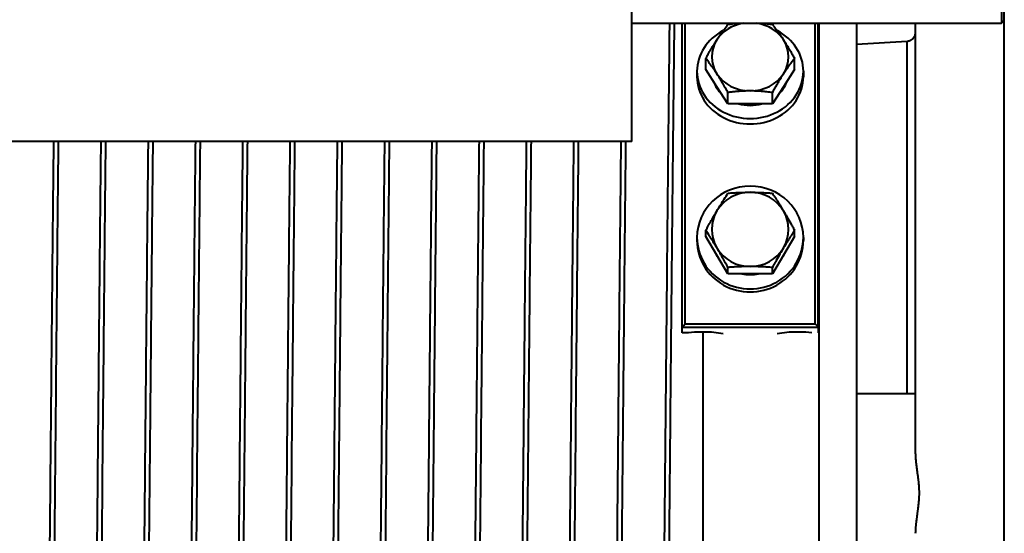
# Model space of a CAD drawing. Units: millimetres. Extents: x 0 to 594, y 0 to 420.
# Drawn here: x 281 to 298, y 345 to 354 of the extents above; entities that cross this region are included whole.
import ezdxf

# ---------------------------------------------------------------- set-up
doc = ezdxf.new("R2010")
doc.units = ezdxf.units.MM
doc.linetypes.add('K5LT_BASIC', pattern=[0])
doc.layers.add('Системный слой (1)', color=7, linetype='Continuous')

msp = doc.modelspace()

# ---------------------------------------------------------------- linework, layer by layer
at = {"layer": 'Системный слой (1)', "color": 150, "linetype": 'K5LT_BASIC', "lineweight": 40, "true_color": 0x0080ff}
for p, q in [((297.7081, 299.4561), (297.7081, 364.5561)), ((291.4081, 351.7012), (291.4081, 358.2012)), ((297.6581, 353.9029), (297.6581, 353.7012)), ((291.4081, 353.7012), (297.6581, 353.7012)), ((292.2581, 348.5615), (292.2581, 353.7012)), ((292.3081, 348.6185), (292.3081, 353.7012)), ((294.5081, 348.6185), (294.5081, 353.7012)), ((294.5581, 348.5615), (294.5581, 353.7012)), ((294.5681, 353.7012), (294.5681, 345.7561)), ((295.2081, 353.7012), (295.2081, 345.7561)), ((296.2081, 346.4386), (296.2081, 353.7012)), ((297.6581, 353.7012), (297.7081, 353.7512)), ((295.2081, 353.3461), (296.0659, 353.4)), ((296.0659, 347.4311), (296.0659, 353.4)), ((292.6575, 352.9167), (292.6575, 353.1065)), ((294.1586, 352.9167), (294.1586, 353.1065)), ((292.5081, 352.889), (292.5081, 352.7969)), ((292.8452, 352.6283), (292.6575, 352.9167)), ((294.1586, 352.9167), (293.971, 352.6283)), ((294.3081, 352.889), (294.3081, 352.7969)), ((293.0328, 352.3398), (292.8452, 352.6283)), ((293.0328, 352.3398), (293.0328, 352.5297)), ((293.971, 352.6283), (293.7834, 352.3398)), ((293.7834, 352.3398), (293.7834, 352.5297)), ((293.4081, 352.3398), (293.0328, 352.3398)), ((293.7834, 352.3398), (293.4081, 352.3398)), ((291.4081, 351.7012), (275.4081, 351.7012)), ((292.6575, 350.0928), (292.6575, 350.199)), ((294.1586, 350.0928), (294.1586, 350.199)), ((292.5081, 350.0773), (292.5081, 350.0258)), ((292.8452, 349.7788), (292.6575, 350.0928)), ((294.1586, 350.0928), (293.971, 349.7788)), ((294.3081, 350.0773), (294.3081, 350.0258)), ((293.0328, 349.4648), (292.8452, 349.7788)), ((293.971, 349.7788), (293.7834, 349.4648)), ((293.0328, 349.4648), (293.0328, 349.571)), ((293.7834, 349.4648), (293.7834, 349.571)), ((293.4081, 349.4648), (293.0328, 349.4648)), ((293.7834, 349.4648), (293.4081, 349.4648)), ((292.2581, 348.4633), (292.2581, 348.5615)), ((292.2581, 348.5615), (294.5581, 348.5615)), ((292.3081, 348.6185), (294.5081, 348.6185)), ((294.5581, 348.5615), (294.5581, 348.4633)), ((292.3652, 348.4633), (292.2581, 348.4633)), ((292.4652, 348.4784), (292.3652, 348.4633)), ((292.751, 348.4784), (292.4652, 348.4784)), ((292.6081, 348.4784), (292.6081, 332.8739)), ((292.951, 348.4482), (292.751, 348.4784)), ((294.0652, 348.4784), (293.8652, 348.4482)), ((294.351, 348.4784), (294.0652, 348.4784)), ((294.451, 348.4633), (294.351, 348.4784)), ((296.2081, 347.4311), (295.2081, 347.4311)), ((294.5681, 345.7561), (294.5681, 332.2061)), ((295.2081, 345.7561), (295.2081, 332.2061))]:
    msp.add_line(p, q, dxfattribs=at)
for centre, major_axis, ratio, start_param, end_param in [((293.4081, 353.1333), (-0.65, 0), 0.8874912, 4.8889228, 5.7595865), ((293.4081, 353.1333), (-0.65, 0), 0.8874912, 3.6651914, 4.5358552), ((293.4081, 352.889), (-0.9, 0), 0.8874912, 5.2426031, 6.2831853), ((293.4081, 352.889), (-0.9, 0), 0.8874912, 3.1415927, 4.1821748), ((293.4081, 353.1333), (-0.65, 0), 0.8874912, 5.7595865, 6.8067841), ((293.4081, 353.1333), (0.65, 0), 0.8874912, 5.7595865, 6.8067841), ((293.4081, 352.889), (-0.9, 0), 0.8874912, 0, 3.1415927), ((293.4081, 352.7969), (-0.9, 0), 0.8874912, 0, 3.1415927), ((293.4081, 352.889), (0.65, 0), 0.8874912, 3.4458221, 3.8845608), ((293.4081, 353.1333), (0.65, 0), 0.8874912, 3.6651914, 4.712389), ((293.4081, 353.1333), (0.65, 0), 0.8874912, 4.712389, 5.7595865), ((293.4081, 352.889), (0.65, 0), 0.8874912, 5.5402172, 5.9789559), ((293.4081, 352.889), (0.65, 0), 0.8874912, 4.4015254, 4.712389), ((293.4081, 352.889), (0.65, 0), 0.8874912, 4.712389, 5.0232526), ((293.4081, 350.0773), (-0.9, 0), 0.9661948, 4.712389, 6.2831853), ((293.4081, 350.0773), (-0.9, 0), 0.9661948, 3.1415927, 4.712389), ((293.4081, 350.214), (-0.65, 0), 0.9661948, 4.712389, 5.7595865), ((293.4081, 350.214), (-0.65, 0), 0.9661948, 3.6651914, 4.712389), ((293.4081, 350.214), (-0.65, 0), 0.9661948, 5.7595865, 6.8067841), ((293.4081, 350.214), (0.65, 0), 0.9661948, 5.7595865, 6.8067841), ((293.4081, 350.0773), (-0.9, 0), 0.9661948, 0, 3.1415927), ((293.4081, 350.0258), (-0.9, 0), 0.9661948, 0, 3.1415927), ((293.4081, 350.214), (0.65, 0), 0.9661948, 3.6651914, 4.712389), ((293.4081, 350.214), (0.65, 0), 0.9661948, 4.712389, 5.7595865), ((293.4081, 350.0773), (0.65, 0), 0.9661948, 3.508088, 3.8222949), ((293.4081, 350.0773), (0.65, 0), 0.9661948, 5.6024831, 5.91669), ((293.4081, 350.0773), (0.65, 0), 0.9661948, 4.4899815, 4.712389), ((293.4081, 350.0773), (0.65, 0), 0.9661948, 4.712389, 4.9347965)]:
    msp.add_ellipse(centre, major_axis=major_axis, ratio=ratio, start_param=start_param, end_param=end_param, dxfattribs=at)
for points in [[(291.768, 332.2061), (291.7729, 332.2061), (291.7827, 332.2666), (291.7974, 332.5375), (291.8121, 332.9851), (291.8269, 333.6032), (291.8416, 334.3837), (291.8563, 335.3162), (291.871, 336.3881), (291.8858, 337.5852), (291.9005, 338.8915), (291.9152, 340.2894), (291.9299, 341.7604), (291.9447, 343.2848), (291.9594, 344.8422), (291.9741, 346.4118), (291.9888, 347.9726), (292.0036, 349.5039), (292.0183, 350.985), (292.033, 352.3963), (292.0428, 353.2781), (292.0477, 353.7012)], [(291.8897, 332.9201), (291.8947, 333.0893), (291.9046, 333.4864), (291.9195, 334.2495), (291.9344, 335.1699), (291.9493, 336.2349), (291.9642, 337.43), (291.9791, 338.7388), (291.994, 340.1436), (292.0089, 341.625), (292.0238, 343.1628), (292.0387, 344.7361), (292.0535, 346.3233), (292.0684, 347.9028), (292.0833, 349.4529), (292.0982, 350.9526), (292.1131, 352.3812), (292.123, 353.2733), (292.128, 353.7012)], [(281.368, 332.2061), (281.3727, 332.2061), (281.3823, 332.2634), (281.3966, 332.5198), (281.4109, 332.9436), (281.4252, 333.5293), (281.4396, 334.2697), (281.4539, 335.1552), (281.4682, 336.1748), (281.4825, 337.3155), (281.4969, 338.563), (281.5112, 339.9014), (281.5255, 341.3138), (281.5398, 342.7824), (281.5542, 344.2885), (281.5685, 345.8132), (281.5828, 347.3372), (281.5971, 348.8413), (281.6115, 350.3063), (281.621, 351.2446), (281.6258, 351.7012)], [(282.168, 332.2061), (282.1727, 332.2061), (282.1823, 332.2634), (282.1966, 332.5198), (282.2109, 332.9436), (282.2252, 333.5293), (282.2396, 334.2697), (282.2539, 335.1552), (282.2682, 336.1748), (282.2825, 337.3155), (282.2969, 338.563), (282.3112, 339.9014), (282.3255, 341.3138), (282.3398, 342.7824), (282.3542, 344.2885), (282.3685, 345.8132), (282.3828, 347.3372), (282.3971, 348.8413), (282.4115, 350.3063), (282.421, 351.2446), (282.4258, 351.7012)], [(282.968, 332.2061), (282.9727, 332.2061), (282.9823, 332.2634), (282.9966, 332.5198), (283.0109, 332.9436), (283.0252, 333.5293), (283.0396, 334.2697), (283.0539, 335.1552), (283.0682, 336.1748), (283.0825, 337.3155), (283.0969, 338.563), (283.1112, 339.9014), (283.1255, 341.3138), (283.1398, 342.7824), (283.1542, 344.2885), (283.1685, 345.8132), (283.1828, 347.3372), (283.1971, 348.8413), (283.2115, 350.3063), (283.221, 351.2446), (283.2258, 351.7012)], [(283.768, 332.2061), (283.7727, 332.2061), (283.7823, 332.2634), (283.7966, 332.5198), (283.8109, 332.9436), (283.8252, 333.5293), (283.8396, 334.2697), (283.8539, 335.1552), (283.8682, 336.1748), (283.8825, 337.3155), (283.8969, 338.563), (283.9112, 339.9014), (283.9255, 341.3138), (283.9398, 342.7824), (283.9542, 344.2885), (283.9685, 345.8132), (283.9828, 347.3372), (283.9971, 348.8413), (284.0115, 350.3063), (284.021, 351.2446), (284.0258, 351.7012)], [(284.568, 332.2061), (284.5727, 332.2061), (284.5823, 332.2634), (284.5966, 332.5198), (284.6109, 332.9436), (284.6252, 333.5293), (284.6396, 334.2697), (284.6539, 335.1552), (284.6682, 336.1748), (284.6825, 337.3155), (284.6969, 338.563), (284.7112, 339.9014), (284.7255, 341.3138), (284.7398, 342.7824), (284.7542, 344.2885), (284.7685, 345.8132), (284.7828, 347.3372), (284.7971, 348.8413), (284.8115, 350.3063), (284.821, 351.2446), (284.8258, 351.7012)], [(285.368, 332.2061), (285.3727, 332.2061), (285.3823, 332.2634), (285.3966, 332.5198), (285.4109, 332.9436), (285.4252, 333.5293), (285.4396, 334.2697), (285.4539, 335.1552), (285.4682, 336.1748), (285.4825, 337.3155), (285.4969, 338.563), (285.5112, 339.9014), (285.5255, 341.3138), (285.5398, 342.7824), (285.5542, 344.2885), (285.5685, 345.8132), (285.5828, 347.3372), (285.5971, 348.8413), (285.6115, 350.3063), (285.621, 351.2446), (285.6258, 351.7012)], [(286.168, 332.2061), (286.1727, 332.2061), (286.1823, 332.2634), (286.1966, 332.5198), (286.2109, 332.9436), (286.2252, 333.5293), (286.2396, 334.2697), (286.2539, 335.1552), (286.2682, 336.1748), (286.2825, 337.3155), (286.2969, 338.563), (286.3112, 339.9014), (286.3255, 341.3138), (286.3398, 342.7824), (286.3542, 344.2885), (286.3685, 345.8132), (286.3828, 347.3372), (286.3971, 348.8413), (286.4115, 350.3063), (286.421, 351.2446), (286.4258, 351.7012)], [(286.968, 332.2061), (286.9727, 332.2061), (286.9823, 332.2634), (286.9966, 332.5198), (287.0109, 332.9436), (287.0252, 333.5293), (287.0396, 334.2697), (287.0539, 335.1552), (287.0682, 336.1748), (287.0825, 337.3155), (287.0969, 338.563), (287.1112, 339.9014), (287.1255, 341.3138), (287.1398, 342.7824), (287.1542, 344.2885), (287.1685, 345.8132), (287.1828, 347.3372), (287.1971, 348.8413), (287.2115, 350.3063), (287.221, 351.2446), (287.2258, 351.7012)], [(287.768, 332.2061), (287.7727, 332.2061), (287.7823, 332.2634), (287.7966, 332.5198), (287.8109, 332.9436), (287.8252, 333.5293), (287.8396, 334.2697), (287.8539, 335.1552), (287.8682, 336.1748), (287.8825, 337.3155), (287.8969, 338.563), (287.9112, 339.9014), (287.9255, 341.3138), (287.9398, 342.7824), (287.9542, 344.2885), (287.9685, 345.8132), (287.9828, 347.3372), (287.9971, 348.8413), (288.0115, 350.3063), (288.021, 351.2446), (288.0258, 351.7012)], [(288.568, 332.2061), (288.5727, 332.2061), (288.5823, 332.2634), (288.5966, 332.5198), (288.6109, 332.9436), (288.6252, 333.5293), (288.6396, 334.2697), (288.6539, 335.1552), (288.6682, 336.1748), (288.6825, 337.3155), (288.6969, 338.563), (288.7112, 339.9014), (288.7255, 341.3138), (288.7398, 342.7824), (288.7542, 344.2885), (288.7685, 345.8132), (288.7828, 347.3372), (288.7971, 348.8413), (288.8115, 350.3063), (288.821, 351.2446), (288.8258, 351.7012)], [(289.368, 332.2061), (289.3727, 332.2061), (289.3823, 332.2634), (289.3966, 332.5198), (289.4109, 332.9436), (289.4252, 333.5293), (289.4396, 334.2697), (289.4539, 335.1552), (289.4682, 336.1748), (289.4825, 337.3155), (289.4969, 338.563), (289.5112, 339.9014), (289.5255, 341.3138), (289.5398, 342.7824), (289.5542, 344.2885), (289.5685, 345.8132), (289.5828, 347.3372), (289.5971, 348.8413), (289.6115, 350.3063), (289.621, 351.2446), (289.6258, 351.7012)], [(290.168, 332.2061), (290.1727, 332.2061), (290.1823, 332.2634), (290.1966, 332.5198), (290.2109, 332.9436), (290.2252, 333.5293), (290.2396, 334.2697), (290.2539, 335.1552), (290.2682, 336.1748), (290.2825, 337.3155), (290.2969, 338.563), (290.3112, 339.9014), (290.3255, 341.3138), (290.3398, 342.7824), (290.3542, 344.2885), (290.3685, 345.8132), (290.3828, 347.3372), (290.3971, 348.8413), (290.4115, 350.3063), (290.421, 351.2446), (290.4258, 351.7012)], [(290.968, 332.2061), (290.9727, 332.2061), (290.9823, 332.2634), (290.9966, 332.5198), (291.0109, 332.9436), (291.0252, 333.5293), (291.0396, 334.2697), (291.0539, 335.1552), (291.0682, 336.1748), (291.0825, 337.3155), (291.0969, 338.563), (291.1112, 339.9014), (291.1255, 341.3138), (291.1398, 342.7824), (291.1542, 344.2885), (291.1685, 345.8132), (291.1828, 347.3372), (291.1971, 348.8413), (291.2115, 350.3063), (291.221, 351.2446), (291.2258, 351.7012)]]:
    msp.add_open_spline(points, degree=3, dxfattribs=at)
for points, knots in [([(293.0328, 353.6834), (293.0576, 353.6867), (293.1117, 353.6934), (293.1664, 353.6987), (293.1961, 353.7012)], [0, 0, 0, 0, 2.3046183, 5, 5, 5, 5]), ([(293.6201, 353.7012), (293.653, 353.6985), (293.7077, 353.693), (293.7617, 353.6863), (293.7834, 353.6834)], [0, 0, 0, 0, 2.9853096, 5, 5, 5, 5]), ([(292.8452, 353.4217), (292.8595, 353.4437), (292.8913, 353.4915), (292.9322, 353.5498), (292.9806, 353.616), (293.0114, 353.6562), (293.0328, 353.6834)], [0, 0, 0, 0, 1.5741033, 3.5056237, 4.5398229, 7, 7, 7, 7]), ([(293.7834, 353.6834), (293.7967, 353.6664), (293.8183, 353.6385), (293.8488, 353.598), (293.8726, 353.5654), (293.9054, 353.5194), (293.9377, 353.4724), (293.963, 353.434), (293.971, 353.4217)], [0, 0, 0, 0, 1.9736316, 3.1664325, 4.4138383, 5.4088191, 7.872605, 9, 9, 9, 9]), ([(296.0659, 353.4), (296.0737, 353.4004), (296.0856, 353.402), (296.1036, 353.4067), (296.1189, 353.4125), (296.1332, 353.4201), (296.1452, 353.4281), (296.1583, 353.4384), (296.1733, 353.454), (296.1872, 353.4738), (296.1982, 353.4966), (296.2061, 353.5229), (296.2081, 353.5426), (296.2081, 353.5532)], [0, 0, 0, 0, 1.4587572, 2.2280522, 3.4587819, 4.5135434, 5.1992993, 6.1257706, 7.5693885, 9.1224314, 10.4797927, 12.1138175, 14, 14, 14, 14]), ([(292.6575, 353.1065), (292.6709, 353.1307), (292.6925, 353.1691), (292.7229, 353.2221), (292.7556, 353.2779), (292.7964, 353.3455), (292.8288, 353.3965), (292.8452, 353.4217)], [0, 0, 0, 0, 1.7543392, 2.8146067, 3.9234118, 5.9381867, 8, 8, 8, 8]), ([(293.971, 353.4217), (293.9853, 353.3997), (294.0125, 353.3569), (294.0535, 353.2899), (294.0907, 353.2267), (294.1261, 353.1649), (294.1476, 353.1264), (294.1586, 353.1065)], [0, 0, 0, 0, 1.7989752, 3.4285596, 5.188369, 6.5573228, 8, 8, 8, 8]), ([(292.8452, 352.8449), (292.8309, 352.8668), (292.7991, 352.9146), (292.7582, 352.9729), (292.7097, 353.0391), (292.679, 353.0793), (292.6575, 353.1065)], [0, 0, 0, 0, 1.5741033, 3.5056237, 4.5398229, 7, 7, 7, 7]), ([(294.1586, 353.1065), (294.1453, 353.0895), (294.1237, 353.0616), (294.0933, 353.0211), (294.0694, 352.9885), (294.0366, 352.9425), (294.0043, 352.8956), (293.979, 352.8571), (293.971, 352.8449)], [0, 0, 0, 0, 1.9736316, 3.1664325, 4.4138383, 5.4088191, 7.872605, 9, 9, 9, 9]), ([(293.0328, 352.5297), (293.0194, 352.5538), (292.9978, 352.5923), (292.9674, 352.6452), (292.9348, 352.701), (292.8939, 352.7686), (292.8616, 352.8197), (292.8452, 352.8449)], [0, 0, 0, 0, 1.7543392, 2.8146067, 3.9234118, 5.9381867, 8, 8, 8, 8]), ([(293.971, 352.8449), (293.9567, 352.8229), (293.9295, 352.7801), (293.8885, 352.713), (293.8513, 352.6498), (293.8159, 352.588), (293.7944, 352.5495), (293.7834, 352.5297)], [0, 0, 0, 0, 1.7989752, 3.4285596, 5.188369, 6.5573228, 8, 8, 8, 8]), ([(293.4081, 352.5564), (293.3795, 352.5564), (293.3159, 352.5553), (293.2341, 352.5507), (293.1598, 352.5444), (293.0979, 352.5379), (293.0548, 352.5326), (293.0328, 352.5297)], [0, 0, 0, 0, 1.7989752, 4.006427, 5.188369, 6.5573228, 8, 8, 8, 8]), ([(293.7834, 352.5297), (293.7532, 352.5337), (293.7015, 352.5399), (293.6405, 352.5458), (293.5863, 352.5502), (293.5252, 352.554), (293.4606, 352.5561), (293.4201, 352.5564), (293.4081, 352.5564)], [0, 0, 0, 0, 2.2274481, 3.7846219, 4.4138383, 6.1268346, 8.1527253, 9, 9, 9, 9]), ([(281.4897, 332.9201), (281.4946, 333.084), (281.5042, 333.4667), (281.5186, 334.1982), (281.533, 335.0778), (281.5474, 336.0943), (281.5619, 337.2345), (281.5763, 338.484), (281.5907, 339.8267), (281.6051, 341.2453), (281.6195, 342.7218), (281.6388, 344.7422), (281.658, 346.8016), (281.6772, 348.8212), (281.6916, 350.2966), (281.7013, 351.2415), (281.7061, 351.7012)], [1462.7374569, 1462.7374569, 1462.7374569, 1462.7374569, 1462.8507187, 1462.9639805, 1463.0772422, 1463.190504, 1463.3037657, 1463.4170275, 1463.5302892, 1463.643551, 1463.7568128, 1463.8700745, 1464.096598, 1464.2098598, 1464.3231215, 1464.4363833, 1464.4363833, 1464.4363833, 1464.4363833]), ([(282.2897, 332.9201), (282.2946, 333.084), (282.3042, 333.4667), (282.3186, 334.1982), (282.333, 335.0778), (282.3474, 336.0943), (282.3619, 337.2345), (282.3763, 338.484), (282.3907, 339.8267), (282.4051, 341.2453), (282.4195, 342.7218), (282.4388, 344.7422), (282.458, 346.8016), (282.4772, 348.8212), (282.4916, 350.2966), (282.5013, 351.2415), (282.5061, 351.7012)], [1469.0206423, 1469.0206423, 1469.0206423, 1469.0206423, 1469.133904, 1469.2471658, 1469.3604275, 1469.4736893, 1469.586951, 1469.7002128, 1469.8134745, 1469.9267363, 1470.0399981, 1470.1532598, 1470.3797833, 1470.4930451, 1470.6063068, 1470.7195686, 1470.7195686, 1470.7195686, 1470.7195686]), ([(283.0897, 332.9201), (283.0946, 333.084), (283.1042, 333.4667), (283.1186, 334.1982), (283.133, 335.0778), (283.1474, 336.0943), (283.1619, 337.2345), (283.1763, 338.484), (283.1907, 339.8267), (283.2051, 341.2453), (283.2195, 342.7218), (283.2388, 344.7422), (283.258, 346.8016), (283.2772, 348.8212), (283.2916, 350.2966), (283.3013, 351.2415), (283.3061, 351.7012)], [1475.3038276, 1475.3038276, 1475.3038276, 1475.3038276, 1475.4170893, 1475.5303511, 1475.6436128, 1475.7568746, 1475.8701363, 1475.9833981, 1476.0966599, 1476.2099216, 1476.3231834, 1476.4364451, 1476.6629686, 1476.7762304, 1476.8894921, 1477.0027539, 1477.0027539, 1477.0027539, 1477.0027539]), ([(283.8897, 332.9201), (283.8946, 333.084), (283.9042, 333.4667), (283.9186, 334.1982), (283.933, 335.0778), (283.9474, 336.0943), (283.9619, 337.2345), (283.9763, 338.484), (283.9907, 339.8267), (284.0051, 341.2453), (284.0195, 342.7218), (284.0388, 344.7422), (284.058, 346.8016), (284.0772, 348.8212), (284.0916, 350.2966), (284.1013, 351.2415), (284.1061, 351.7012)], [1481.5870129, 1481.5870129, 1481.5870129, 1481.5870129, 1481.7002746, 1481.8135364, 1481.9267981, 1482.0400599, 1482.1533216, 1482.2665834, 1482.3798452, 1482.4931069, 1482.6063687, 1482.7196304, 1482.9461539, 1483.0594157, 1483.1726775, 1483.2859392, 1483.2859392, 1483.2859392, 1483.2859392]), ([(284.6897, 332.9201), (284.6946, 333.084), (284.7042, 333.4667), (284.7186, 334.1982), (284.733, 335.0778), (284.7474, 336.0943), (284.7619, 337.2345), (284.7763, 338.484), (284.7907, 339.8267), (284.8051, 341.2453), (284.8195, 342.7218), (284.8388, 344.7422), (284.858, 346.8016), (284.8772, 348.8212), (284.8916, 350.2966), (284.9013, 351.2415), (284.9061, 351.7012)], [1487.8701982, 1487.8701982, 1487.8701982, 1487.8701982, 1487.9834599, 1488.0967217, 1488.2099834, 1488.3232452, 1488.436507, 1488.5497687, 1488.6630305, 1488.7762922, 1488.889554, 1489.0028157, 1489.2293393, 1489.342601, 1489.4558628, 1489.5691245, 1489.5691245, 1489.5691245, 1489.5691245]), ([(285.4897, 332.9201), (285.4946, 333.084), (285.5042, 333.4667), (285.5186, 334.1982), (285.533, 335.0778), (285.5474, 336.0943), (285.5619, 337.2345), (285.5763, 338.484), (285.5907, 339.8267), (285.6051, 341.2453), (285.6195, 342.7218), (285.6388, 344.7422), (285.658, 346.8016), (285.6772, 348.8212), (285.6916, 350.2966), (285.7013, 351.2415), (285.7061, 351.7012)], [1494.1533835, 1494.1533835, 1494.1533835, 1494.1533835, 1494.2666452, 1494.379907, 1494.4931687, 1494.6064305, 1494.7196923, 1494.832954, 1494.9462158, 1495.0594775, 1495.1727393, 1495.286001, 1495.5125246, 1495.6257863, 1495.7390481, 1495.8523098, 1495.8523098, 1495.8523098, 1495.8523098]), ([(286.2897, 332.9201), (286.2946, 333.084), (286.3042, 333.4667), (286.3186, 334.1982), (286.333, 335.0778), (286.3474, 336.0943), (286.3619, 337.2345), (286.3763, 338.484), (286.3907, 339.8267), (286.4051, 341.2453), (286.4195, 342.7218), (286.4388, 344.7422), (286.458, 346.8016), (286.4772, 348.8212), (286.4916, 350.2966), (286.5013, 351.2415), (286.5061, 351.7012)], [1500.4365688, 1500.4365688, 1500.4365688, 1500.4365688, 1500.5498305, 1500.6630923, 1500.7763541, 1500.8896158, 1501.0028776, 1501.1161393, 1501.2294011, 1501.3426628, 1501.4559246, 1501.5691864, 1501.7957099, 1501.9089716, 1502.0222334, 1502.1354951, 1502.1354951, 1502.1354951, 1502.1354951]), ([(287.0897, 332.9201), (287.0946, 333.084), (287.1042, 333.4667), (287.1186, 334.1982), (287.133, 335.0778), (287.1474, 336.0943), (287.1619, 337.2345), (287.1763, 338.484), (287.1907, 339.8267), (287.2051, 341.2453), (287.2195, 342.7218), (287.2388, 344.7422), (287.258, 346.8016), (287.2772, 348.8212), (287.2916, 350.2966), (287.3013, 351.2415), (287.3061, 351.7012)], [1506.7197541, 1506.7197541, 1506.7197541, 1506.7197541, 1506.8330159, 1506.9462776, 1507.0595394, 1507.1728011, 1507.2860629, 1507.3993246, 1507.5125864, 1507.6258481, 1507.7391099, 1507.8523717, 1508.0788952, 1508.1921569, 1508.3054187, 1508.4186804, 1508.4186804, 1508.4186804, 1508.4186804]), ([(287.8897, 332.9201), (287.8946, 333.084), (287.9042, 333.4667), (287.9186, 334.1982), (287.933, 335.0778), (287.9474, 336.0943), (287.9619, 337.2345), (287.9763, 338.484), (287.9907, 339.8267), (288.0051, 341.2453), (288.0195, 342.7218), (288.0388, 344.7422), (288.058, 346.8016), (288.0772, 348.8212), (288.0916, 350.2966), (288.1013, 351.2415), (288.1061, 351.7012)], [1513.0029394, 1513.0029394, 1513.0029394, 1513.0029394, 1513.1162012, 1513.2294629, 1513.3427247, 1513.4559864, 1513.5692482, 1513.6825099, 1513.7957717, 1513.9090335, 1514.0222952, 1514.135557, 1514.3620805, 1514.4753422, 1514.588604, 1514.7018657, 1514.7018657, 1514.7018657, 1514.7018657]), ([(288.6897, 332.9201), (288.6946, 333.084), (288.7042, 333.4667), (288.7186, 334.1982), (288.733, 335.0778), (288.7474, 336.0943), (288.7619, 337.2345), (288.7763, 338.484), (288.7907, 339.8267), (288.8051, 341.2453), (288.8195, 342.7218), (288.8388, 344.7422), (288.858, 346.8016), (288.8772, 348.8212), (288.8916, 350.2966), (288.9013, 351.2415), (288.9061, 351.7012)], [1519.2861247, 1519.2861247, 1519.2861247, 1519.2861247, 1519.3993865, 1519.5126482, 1519.62591, 1519.7391717, 1519.8524335, 1519.9656952, 1520.078957, 1520.1922188, 1520.3054805, 1520.4187423, 1520.6452658, 1520.7585275, 1520.8717893, 1520.9850511, 1520.9850511, 1520.9850511, 1520.9850511]), ([(289.4897, 332.9201), (289.4946, 333.084), (289.5042, 333.4667), (289.5186, 334.1982), (289.533, 335.0778), (289.5474, 336.0943), (289.5619, 337.2345), (289.5763, 338.484), (289.5907, 339.8267), (289.6051, 341.2453), (289.6195, 342.7218), (289.6388, 344.7422), (289.658, 346.8016), (289.6772, 348.8212), (289.6916, 350.2966), (289.7013, 351.2415), (289.7061, 351.7012)], [1525.56931, 1525.56931, 1525.56931, 1525.56931, 1525.6825718, 1525.7958335, 1525.9090953, 1526.022357, 1526.1356188, 1526.2488806, 1526.3621423, 1526.4754041, 1526.5886658, 1526.7019276, 1526.9284511, 1527.0417129, 1527.1549746, 1527.2682364, 1527.2682364, 1527.2682364, 1527.2682364]), ([(290.2897, 332.9201), (290.2946, 333.084), (290.3042, 333.4667), (290.3186, 334.1982), (290.333, 335.0778), (290.3474, 336.0943), (290.3619, 337.2345), (290.3763, 338.484), (290.3907, 339.8267), (290.4051, 341.2453), (290.4195, 342.7218), (290.4388, 344.7422), (290.458, 346.8016), (290.4772, 348.8212), (290.4916, 350.2966), (290.5013, 351.2415), (290.5061, 351.7012)], [1531.8524953, 1531.8524953, 1531.8524953, 1531.8524953, 1531.9657571, 1532.0790188, 1532.1922806, 1532.3055423, 1532.4188041, 1532.5320659, 1532.6453276, 1532.7585894, 1532.8718511, 1532.9851129, 1533.2116364, 1533.3248982, 1533.4381599, 1533.5514217, 1533.5514217, 1533.5514217, 1533.5514217]), ([(291.0897, 332.9201), (291.0946, 333.084), (291.1042, 333.4667), (291.1186, 334.1982), (291.133, 335.0778), (291.1474, 336.0943), (291.1619, 337.2345), (291.1763, 338.484), (291.1907, 339.8267), (291.2051, 341.2453), (291.2195, 342.7218), (291.2388, 344.7422), (291.258, 346.8016), (291.2772, 348.8212), (291.2916, 350.2966), (291.3013, 351.2415), (291.3061, 351.7012)], [1538.1356806, 1538.1356806, 1538.1356806, 1538.1356806, 1538.2489424, 1538.3622041, 1538.4754659, 1538.5887277, 1538.7019894, 1538.8152512, 1538.9285129, 1539.0417747, 1539.1550364, 1539.2682982, 1539.4948217, 1539.6080835, 1539.7213452, 1539.834607, 1539.834607, 1539.834607, 1539.834607]), ([(292.8452, 350.528), (292.8622, 350.5565), (292.8992, 350.6175), (292.94, 350.6829), (292.9857, 350.7547), (293.0114, 350.7944), (293.0328, 350.827)], [0, 0, 0, 0, 1.8728682, 4.080467, 4.5398229, 7, 7, 7, 7]), ([(293.0328, 350.827), (293.063, 350.8293), (293.1147, 350.8328), (293.1757, 350.8361), (293.2299, 350.8385), (293.3028, 350.8411), (293.3675, 350.842), (293.4081, 350.842)], [0, 0, 0, 0, 1.9799539, 3.3641084, 3.9234118, 5.4460752, 8, 8, 8, 8]), ([(293.4081, 350.842), (293.4421, 350.842), (293.51, 350.8412), (293.5917, 350.8384), (293.6607, 350.835), (293.7183, 350.8317), (293.7614, 350.8287), (293.7834, 350.827)], [0, 0, 0, 0, 2.1404208, 4.2800738, 5.188369, 6.5573228, 8, 8, 8, 8]), ([(293.7834, 350.827), (293.7967, 350.8066), (293.8183, 350.7735), (293.8488, 350.726), (293.8776, 350.6806), (293.9184, 350.6152), (293.9507, 350.5619), (293.971, 350.528)], [0, 0, 0, 0, 1.7543392, 2.8146067, 3.9234118, 5.4460752, 8, 8, 8, 8]), ([(292.6575, 350.199), (292.6709, 350.2234), (292.6925, 350.2625), (292.7229, 350.3169), (292.759, 350.3806), (292.7999, 350.4516), (292.8322, 350.5064), (292.8452, 350.528)], [0, 0, 0, 0, 1.7543392, 2.8146067, 3.9234118, 6.3727071, 8, 8, 8, 8]), ([(293.971, 350.528), (293.9907, 350.4951), (294.0318, 350.4251), (294.0833, 350.3347), (294.1261, 350.2581), (294.1476, 350.2191), (294.1586, 350.199)], [0, 0, 0, 0, 2.1657252, 4.5398229, 5.7376574, 7, 7, 7, 7]), ([(292.8452, 349.9), (292.8282, 349.9284), (292.7912, 349.9895), (292.7503, 350.0548), (292.7047, 350.1266), (292.679, 350.1663), (292.6575, 350.199)], [0, 0, 0, 0, 1.8728682, 4.080467, 4.5398229, 7, 7, 7, 7]), ([(294.1586, 350.199), (294.1453, 350.1786), (294.1237, 350.1454), (294.0933, 350.098), (294.0644, 350.0525), (294.0236, 349.9871), (293.9913, 349.9339), (293.971, 349.9)], [0, 0, 0, 0, 1.7543392, 2.8146067, 3.9234118, 5.4460752, 8, 8, 8, 8]), ([(293.0328, 349.571), (293.0194, 349.5954), (292.9978, 349.6345), (292.9674, 349.6888), (292.9314, 349.7526), (292.8905, 349.8236), (292.8581, 349.8783), (292.8452, 349.9)], [0, 0, 0, 0, 1.7543392, 2.8146067, 3.9234118, 6.3727071, 8, 8, 8, 8]), ([(293.971, 349.9), (293.9513, 349.867), (293.9102, 349.797), (293.8587, 349.7067), (293.8159, 349.6301), (293.7944, 349.591), (293.7834, 349.571)], [0, 0, 0, 0, 2.1657252, 4.5398229, 5.7376574, 7, 7, 7, 7]), ([(293.4081, 349.586), (293.3741, 349.586), (293.3061, 349.5851), (293.2244, 349.5823), (293.1555, 349.579), (293.0979, 349.5756), (293.0548, 349.5726), (293.0328, 349.571)], [0, 0, 0, 0, 2.1404208, 4.2800738, 5.188369, 6.5573228, 8, 8, 8, 8]), ([(293.7834, 349.571), (293.7532, 349.5732), (293.7015, 349.5767), (293.6405, 349.58), (293.5863, 349.5825), (293.5134, 349.585), (293.4487, 349.586), (293.4081, 349.586)], [0, 0, 0, 0, 1.9799539, 3.3641084, 3.9234118, 5.4460752, 8, 8, 8, 8]), ([(292.2581, 348.5615), (292.2602, 348.5638), (292.2645, 348.5685), (292.2706, 348.5756), (292.2769, 348.5828), (292.2894, 348.5971), (292.2998, 348.609), (292.3081, 348.6185)], [0, 0, 0, 0, 0.9935532, 1.995152, 2.9973126, 3.9996351, 8, 8, 8, 8]), ([(294.5081, 348.6185), (294.5183, 348.6068), (294.5305, 348.5929), (294.5435, 348.5779), (294.5474, 348.5735), (294.5501, 348.5704), (294.5528, 348.5673), (294.5554, 348.5643), (294.5572, 348.5624), (294.5581, 348.5615)], [0, 0, 0, 0, 6.1263922, 7.3122519, 7.8741379, 8.4280543, 8.9627774, 9.4861939, 10, 10, 10, 10]), ([(296.2081, 345.0737), (296.2081, 345.0926), (296.2089, 345.123), (296.2115, 345.1672), (296.2144, 345.2032), (296.2182, 345.2417), (296.2228, 345.2827), (296.2282, 345.3262), (296.2342, 345.3715), (296.2405, 345.4171), (296.2465, 345.4608), (296.2518, 345.5006), (296.2563, 345.5367), (296.26, 345.5692), (296.263, 345.5991), (296.2655, 345.6267), (296.2681, 345.6614), (296.2702, 345.7015), (296.2712, 345.7459), (296.2709, 345.7872), (296.2695, 345.8266), (296.2671, 345.8653), (296.2639, 345.904), (296.2599, 345.9439), (296.2549, 345.9868), (296.2487, 346.0352), (296.2412, 346.0899), (296.2345, 346.1392), (296.2291, 346.1797), (296.2252, 346.2099), (296.2217, 346.2394), (296.2184, 346.2683), (296.2155, 346.2971), (296.213, 346.3257), (296.2109, 346.3546), (296.2093, 346.3834), (296.2083, 346.4123), (296.2081, 346.43), (296.2081, 346.4386)], [0, 0, 0, 0, 2.0051346, 3.04685, 4.1255397, 5.2338208, 6.3807291, 7.5635295, 8.7788638, 9.9949395, 11.1318628, 12.1696378, 13.0933893, 13.9629409, 14.7576986, 15.523249, 16.2622686, 17.74168, 19.170087, 20.4981258, 21.7622158, 22.9500014, 24.0789799, 25.1932164, 26.3276822, 27.537818, 28.9097335, 30.3949951, 31.1662448, 31.9308852, 32.6859971, 33.4523542, 34.2359812, 35.061929, 35.9200013, 36.8579851, 37.8734655, 39, 39, 39, 39])]:
    msp.add_open_spline(points, degree=3, knots=knots, dxfattribs=at)

doc.saveas('drawing.dxf')
